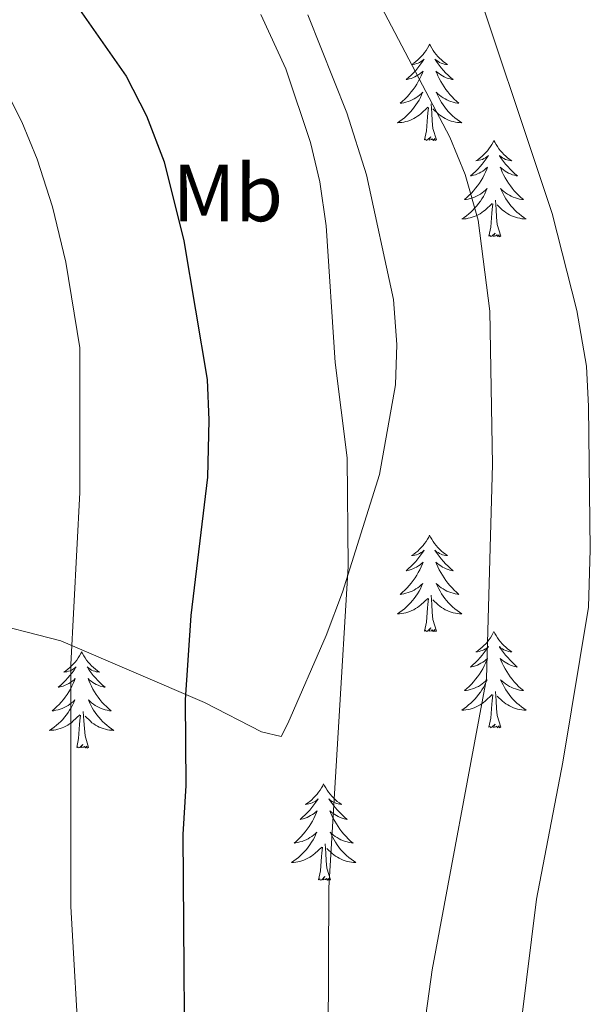
# Model space of a CAD drawing. Units: metres. Extents: x 616599 to 621104, y 4740593 to 4743640.
# Drawn here: x 619569 to 619640, y 4741473 to 4741594 of the extents above; entities that cross this region are included whole.
import ezdxf
from ezdxf.enums import TextEntityAlignment as Align

# ---------------------------------------------------------------- set-up
doc = ezdxf.new("R2010")
doc.units = ezdxf.units.M
doc.header["$MEASUREMENT"] = 0
doc.linetypes.add('TRAZOSX2', pattern=[1.5, 1, -0.5])
for name, color, linetype, lineweight in [('Level 35', 92, 'TRAZOSX2', 0), ('Level 36', 19, 'Continuous', 40), ('Level 37', 92, 'Continuous', 0), ('Level 4', 36, 'Continuous', 30), ('Level 5', 36, 'Continuous', 0)]:
    doc.layers.add(name, color=color, linetype=linetype, lineweight=lineweight)
doc.styles.add('Arial', font='ARIAL.TTF', dxfattribs={"height": 0.2})

msp = doc.modelspace()

# ---------------------------------------------------------------- linework, layer by layer
at = {"layer": 'Level 35', "color": 92, "linetype": 'Continuous', "lineweight": 0, "ltscale": 0.5}
msp.add_polyline3d([(619563.75, 4741520.21, 610.69), (619574.05, 4741517.59, 606.2), (619591.81, 4741509.93, 600.88), (619598.88, 4741506.29, 599.62), (619601.29, 4741505.75, 599.24), (619602.13, 4741507.35, 599), (619606.88, 4741518.24, 597.4), (619608.9, 4741523.61, 596.81), (619613.45, 4741538.16, 595.71), (619615.45, 4741549.27, 595.64), (619615.6, 4741554.27, 595.64), (619615.17, 4741559.83, 595.7), (619611.86, 4741575.27, 595.28), (619609.42, 4741582.95, 594.86), (619604.61, 4741595.08, 594.27)], dxfattribs=at)
at = {"layer": 'Level 36', "color": 92, "linetype": 'Continuous', "lineweight": 0}
for points in [[(619619.65, 4741591.43, 0.01), (619619.54, 4741591.22, 0.01), (619619.38, 4741590.94, 0.01), (619619.21, 4741590.67, 0.01), (619619.03, 4741590.42, 0.01), (619618.84, 4741590.17, 0.01), (619618.63, 4741589.93, 0.01), (619618.41, 4741589.71, 0.01), (619618.18, 4741589.49, 0.01), (619617.94, 4741589.29, 0.01), (619617.69, 4741589.1, 0.01), (619617.43, 4741588.92, 0.01), (619617.63, 4741588.94, 0.01), (619617.83, 4741588.98, 0.01), (619618.03, 4741589.03, 0.01), (619618.23, 4741589.1, 0.01), (619618.42, 4741589.19, 0.01), (619618.6, 4741589.29, 0.01), (619618.77, 4741589.4, 0.01), (619618.98, 4741589.59, 0.01), (619618.93, 4741589.53, 0.01), (619618.71, 4741589.18, 0.01), (619618.46, 4741588.84, 0.01), (619618.21, 4741588.52, 0.01), (619617.94, 4741588.2, 0.01), (619617.66, 4741587.9, 0.01), (619617.37, 4741587.6, 0.01), (619617.06, 4741587.32, 0.01), (619616.75, 4741587.05, 0.01), (619616.87, 4741587.07, 0.01), (619617.12, 4741587.13, 0.01), (619617.36, 4741587.2, 0.01), (619617.6, 4741587.29, 0.01), (619617.83, 4741587.39, 0.01), (619618.05, 4741587.51, 0.01), (619618.27, 4741587.64, 0.01), (619618.47, 4741587.79, 0.01), (619618.67, 4741587.95, 0.01), (619618.86, 4741588.11, 0.01), (619618.77, 4741587.89, 0.01), (619618.61, 4741587.53, 0.01), (619618.44, 4741587.18, 0.01), (619618.26, 4741586.83, 0.01), (619618.06, 4741586.49, 0.01), (619617.85, 4741586.16, 0.01), (619617.62, 4741585.84, 0.01), (619617.38, 4741585.53, 0.01), (619617.13, 4741585.22, 0.01), (619616.87, 4741584.93, 0.01), (619616.59, 4741584.65, 0.01), (619616.3, 4741584.38, 0.01), (619616.01, 4741584.12, 0.01), (619616.2, 4741584.15, 0.01), (619616.47, 4741584.19, 0.01), (619616.73, 4741584.26, 0.01), (619616.99, 4741584.34, 0.01), (619617.25, 4741584.43, 0.01), (619617.49, 4741584.54, 0.01), (619617.74, 4741584.66, 0.01), (619617.97, 4741584.8, 0.01), (619618.19, 4741584.95, 0.01), (619618.41, 4741585.11, 0.01), (619618.62, 4741585.29, 0.01), (619618.81, 4741585.48, 0.01), (619618.67, 4741585.15, 0.01)], [(619619.65, 4741591.43, 0.01), (619619.76, 4741591.22, 0.01), (619619.91, 4741590.94, 0.01), (619620.08, 4741590.67, 0.01), (619620.26, 4741590.42, 0.01), (619620.46, 4741590.17, 0.01), (619620.67, 4741589.93, 0.01), (619620.88, 4741589.71, 0.01), (619621.11, 4741589.49, 0.01), (619621.35, 4741589.29, 0.01), (619621.61, 4741589.1, 0.01), (619621.87, 4741588.92, 0.01), (619621.67, 4741588.94, 0.01), (619621.46, 4741588.98, 0.01), (619621.26, 4741589.03, 0.01), (619621.07, 4741589.1, 0.01), (619620.88, 4741589.19, 0.01), (619620.7, 4741589.29, 0.01), (619620.53, 4741589.4, 0.01), (619620.32, 4741589.59, 0.01), (619620.36, 4741589.53, 0.01), (619620.59, 4741589.18, 0.01), (619620.83, 4741588.84, 0.01), (619621.09, 4741588.52, 0.01), (619621.36, 4741588.2, 0.01), (619621.64, 4741587.9, 0.01), (619621.93, 4741587.6, 0.01), (619622.23, 4741587.32, 0.01), (619622.55, 4741587.05, 0.01), (619622.42, 4741587.07, 0.01), (619622.18, 4741587.13, 0.01), (619621.93, 4741587.2, 0.01), (619621.7, 4741587.29, 0.01), (619621.47, 4741587.39, 0.01), (619621.24, 4741587.51, 0.01), (619621.03, 4741587.64, 0.01), (619620.82, 4741587.79, 0.01), (619620.62, 4741587.95, 0.01), (619620.44, 4741588.11, 0.01), (619620.53, 4741587.89, 0.01), (619620.68, 4741587.53, 0.01), (619620.85, 4741587.18, 0.01), (619621.04, 4741586.83, 0.01), (619621.24, 4741586.49, 0.01), (619621.45, 4741586.16, 0.01), (619621.68, 4741585.84, 0.01), (619621.91, 4741585.53, 0.01), (619622.17, 4741585.22, 0.01), (619622.43, 4741584.93, 0.01), (619622.71, 4741584.65, 0.01), (619622.99, 4741584.38, 0.01), (619623.29, 4741584.12, 0.01), (619623.09, 4741584.15, 0.01), (619622.83, 4741584.19, 0.01), (619622.56, 4741584.26, 0.01), (619622.3, 4741584.34, 0.01), (619622.05, 4741584.43, 0.01), (619621.8, 4741584.54, 0.01), (619621.56, 4741584.66, 0.01), (619621.33, 4741584.8, 0.01), (619621.1, 4741584.95, 0.01), (619620.89, 4741585.11, 0.01), (619620.68, 4741585.29, 0.01), (619620.48, 4741585.48, 0.01), (619620.63, 4741585.15, 0.01)], [(619618.67, 4741585.15, 0.01), (619618.52, 4741584.83, 0.01), (619618.35, 4741584.51, 0.01), (619618.16, 4741584.21, 0.01), (619617.97, 4741583.91, 0.01), (619617.76, 4741583.63, 0.01), (619617.53, 4741583.35, 0.01), (619617.3, 4741583.08, 0.01), (619617.05, 4741582.82, 0.01), (619616.79, 4741582.58, 0.01), (619616.53, 4741582.34, 0.01), (619616.25, 4741582.12, 0.01), (619615.96, 4741581.91, 0.01), (619615.67, 4741581.72, 0.01), (619615.93, 4741581.73, 0.01), (619616.2, 4741581.75, 0.01), (619616.46, 4741581.79, 0.01), (619616.72, 4741581.85, 0.01), (619616.97, 4741581.92, 0.01), (619617.22, 4741582.01, 0.01), (619617.47, 4741582.11, 0.01), (619617.7, 4741582.23, 0.01), (619617.93, 4741582.36, 0.01), (619618.16, 4741582.51, 0.01), (619618.37, 4741582.66, 0.01), (619618.57, 4741582.83, 0.01), (619619.42, 4741583.63, 0.01)], [(619620.63, 4741585.15, 0.01), (619620.78, 4741584.83, 0.01), (619620.95, 4741584.51, 0.01), (619621.13, 4741584.21, 0.01), (619621.33, 4741583.91, 0.01), (619621.54, 4741583.63, 0.01), (619621.76, 4741583.35, 0.01), (619622, 4741583.08, 0.01), (619622.24, 4741582.82, 0.01), (619622.5, 4741582.58, 0.01), (619622.77, 4741582.34, 0.01), (619623.05, 4741582.12, 0.01), (619623.34, 4741581.91, 0.01), (619623.63, 4741581.72, 0.01), (619623.36, 4741581.73, 0.01), (619623.1, 4741581.75, 0.01), (619622.84, 4741581.79, 0.01), (619622.58, 4741581.85, 0.01), (619622.32, 4741581.92, 0.01), (619622.07, 4741582.01, 0.01), (619621.83, 4741582.11, 0.01), (619621.59, 4741582.23, 0.01), (619621.36, 4741582.36, 0.01), (619621.14, 4741582.51, 0.01), (619620.93, 4741582.66, 0.01), (619620.72, 4741582.83, 0.01), (619620.07, 4741583.45, 0.01)], [(619619.03, 4741579.58, 0.01), (619619.27, 4741580.7, 0.01), (619619.39, 4741582.44, 0.01), (619619.43, 4741582.88, 0.01), (619619.5, 4741583.6, 0.01)], [(619620.5, 4741579.58, 0.01), (619620.07, 4741581.02, 0.01), (619619.98, 4741581.93, 0.01), (619619.93, 4741582.88, 0.01), (619619.83, 4741584.04, 0.01)], [(619620.5, 4741579.58, 0.01), (619620.33, 4741579.52, 0.01), (619620.31, 4741579.75, 0.01), (619620.12, 4741579.53, 0.01), (619619.99, 4741579.74, 0.01), (619619.87, 4741579.63, 0.01), (619619.6, 4741579.57, 0.01), (619619.8, 4741579.97, 0.01), (619619.41, 4741579.59, 0.01), (619619.23, 4741579.53, 0.01), (619619.19, 4741579.69, 0.01), (619619.03, 4741579.58, 0.01)], [(619627.61, 4741579.52, 0.01), (619627.5, 4741579.3, 0.01), (619627.34, 4741579.02, 0.01), (619627.17, 4741578.76, 0.01), (619626.99, 4741578.5, 0.01), (619626.8, 4741578.25, 0.01), (619626.59, 4741578.01, 0.01), (619626.37, 4741577.79, 0.01), (619626.14, 4741577.57, 0.01), (619625.9, 4741577.37, 0.01), (619625.65, 4741577.18, 0.01), (619625.39, 4741577, 0.01), (619625.59, 4741577.02, 0.01), (619625.79, 4741577.06, 0.01), (619625.99, 4741577.11, 0.01), (619626.19, 4741577.18, 0.01), (619626.38, 4741577.27, 0.01), (619626.56, 4741577.37, 0.01), (619626.73, 4741577.48, 0.01), (619626.94, 4741577.67, 0.01), (619626.89, 4741577.61, 0.01), (619626.67, 4741577.26, 0.01), (619626.42, 4741576.93, 0.01), (619626.17, 4741576.6, 0.01), (619625.9, 4741576.28, 0.01), (619625.62, 4741575.98, 0.01), (619625.33, 4741575.68, 0.01), (619625.02, 4741575.4, 0.01), (619624.71, 4741575.13, 0.01), (619624.83, 4741575.15, 0.01), (619625.08, 4741575.21, 0.01), (619625.32, 4741575.28, 0.01), (619625.56, 4741575.37, 0.01), (619625.79, 4741575.47, 0.01), (619626.01, 4741575.59, 0.01), (619626.23, 4741575.72, 0.01), (619626.43, 4741575.87, 0.01), (619626.63, 4741576.03, 0.01), (619626.82, 4741576.2, 0.01), (619626.73, 4741575.97, 0.01), (619626.57, 4741575.61, 0.01), (619626.4, 4741575.26, 0.01), (619626.22, 4741574.91, 0.01), (619626.02, 4741574.57, 0.01), (619625.81, 4741574.24, 0.01), (619625.58, 4741573.92, 0.01), (619625.34, 4741573.61, 0.01), (619625.09, 4741573.3, 0.01), (619624.83, 4741573.01, 0.01), (619624.55, 4741572.73, 0.01), (619624.26, 4741572.46, 0.01), (619623.97, 4741572.2, 0.01), (619624.16, 4741572.23, 0.01), (619624.43, 4741572.27, 0.01), (619624.69, 4741572.34, 0.01), (619624.95, 4741572.42, 0.01), (619625.21, 4741572.51, 0.01), (619625.45, 4741572.62, 0.01), (619625.7, 4741572.74, 0.01), (619625.93, 4741572.88, 0.01), (619626.15, 4741573.03, 0.01), (619626.37, 4741573.19, 0.01), (619626.58, 4741573.37, 0.01), (619626.77, 4741573.56, 0.01), (619626.63, 4741573.23, 0.01)], [(619627.61, 4741579.52, 0.01), (619627.72, 4741579.3, 0.01), (619627.87, 4741579.02, 0.01), (619628.04, 4741578.76, 0.01), (619628.22, 4741578.5, 0.01), (619628.42, 4741578.25, 0.01), (619628.63, 4741578.01, 0.01), (619628.84, 4741577.79, 0.01), (619629.07, 4741577.57, 0.01), (619629.31, 4741577.37, 0.01), (619629.57, 4741577.18, 0.01), (619629.83, 4741577, 0.01), (619629.63, 4741577.02, 0.01), (619629.42, 4741577.06, 0.01), (619629.22, 4741577.11, 0.01), (619629.03, 4741577.18, 0.01), (619628.84, 4741577.27, 0.01), (619628.66, 4741577.37, 0.01), (619628.49, 4741577.48, 0.01), (619628.28, 4741577.67, 0.01), (619628.32, 4741577.61, 0.01), (619628.55, 4741577.26, 0.01), (619628.79, 4741576.93, 0.01), (619629.05, 4741576.6, 0.01), (619629.32, 4741576.28, 0.01), (619629.6, 4741575.98, 0.01), (619629.89, 4741575.68, 0.01), (619630.19, 4741575.4, 0.01), (619630.51, 4741575.13, 0.01), (619630.38, 4741575.15, 0.01), (619630.14, 4741575.21, 0.01), (619629.89, 4741575.28, 0.01), (619629.66, 4741575.37, 0.01), (619629.43, 4741575.47, 0.01), (619629.2, 4741575.59, 0.01), (619628.99, 4741575.72, 0.01), (619628.78, 4741575.87, 0.01), (619628.58, 4741576.03, 0.01), (619628.4, 4741576.2, 0.01), (619628.49, 4741575.97, 0.01), (619628.64, 4741575.61, 0.01), (619628.81, 4741575.26, 0.01), (619629, 4741574.91, 0.01), (619629.2, 4741574.57, 0.01), (619629.41, 4741574.24, 0.01), (619629.64, 4741573.92, 0.01), (619629.87, 4741573.61, 0.01), (619630.13, 4741573.3, 0.01), (619630.39, 4741573.01, 0.01), (619630.67, 4741572.73, 0.01), (619630.95, 4741572.46, 0.01), (619631.25, 4741572.2, 0.01), (619631.05, 4741572.23, 0.01), (619630.79, 4741572.27, 0.01), (619630.52, 4741572.34, 0.01), (619630.26, 4741572.42, 0.01), (619630.01, 4741572.51, 0.01), (619629.76, 4741572.62, 0.01), (619629.52, 4741572.74, 0.01), (619629.29, 4741572.88, 0.01), (619629.06, 4741573.03, 0.01), (619628.85, 4741573.19, 0.01), (619628.64, 4741573.37, 0.01), (619628.44, 4741573.56, 0.01), (619628.59, 4741573.23, 0.01)], [(619626.63, 4741573.23, 0.01), (619626.48, 4741572.91, 0.01), (619626.31, 4741572.6, 0.01), (619626.12, 4741572.29, 0.01), (619625.93, 4741571.99, 0.01), (619625.72, 4741571.71, 0.01), (619625.49, 4741571.43, 0.01), (619625.26, 4741571.16, 0.01), (619625.01, 4741570.9, 0.01), (619624.75, 4741570.66, 0.01), (619624.49, 4741570.42, 0.01), (619624.21, 4741570.2, 0.01), (619623.92, 4741569.99, 0.01), (619623.63, 4741569.8, 0.01), (619623.89, 4741569.81, 0.01), (619624.16, 4741569.83, 0.01), (619624.42, 4741569.88, 0.01), (619624.68, 4741569.93, 0.01), (619624.93, 4741570.01, 0.01), (619625.18, 4741570.09, 0.01), (619625.43, 4741570.19, 0.01), (619625.66, 4741570.31, 0.01), (619625.89, 4741570.44, 0.01), (619626.12, 4741570.59, 0.01), (619626.33, 4741570.75, 0.01), (619626.53, 4741570.91, 0.01), (619627.38, 4741571.71, 0.01)], [(619628.59, 4741573.23, 0.01), (619628.74, 4741572.91, 0.01), (619628.91, 4741572.6, 0.01), (619629.09, 4741572.29, 0.01), (619629.29, 4741571.99, 0.01), (619629.5, 4741571.71, 0.01), (619629.72, 4741571.43, 0.01), (619629.96, 4741571.16, 0.01), (619630.2, 4741570.9, 0.01), (619630.46, 4741570.66, 0.01), (619630.73, 4741570.42, 0.01), (619631.01, 4741570.2, 0.01), (619631.3, 4741569.99, 0.01), (619631.59, 4741569.8, 0.01), (619631.32, 4741569.81, 0.01), (619631.06, 4741569.83, 0.01), (619630.8, 4741569.88, 0.01), (619630.54, 4741569.93, 0.01), (619630.28, 4741570.01, 0.01), (619630.03, 4741570.09, 0.01), (619629.79, 4741570.19, 0.01), (619629.55, 4741570.31, 0.01), (619629.32, 4741570.44, 0.01), (619629.1, 4741570.59, 0.01), (619628.89, 4741570.75, 0.01), (619628.68, 4741570.91, 0.01), (619628.03, 4741571.53, 0.01)], [(619626.99, 4741567.67, 0.01), (619627.23, 4741568.78, 0.01), (619627.35, 4741570.53, 0.01), (619627.39, 4741570.96, 0.01), (619627.46, 4741571.68, 0.01)], [(619628.46, 4741567.67, 0.01), (619628.03, 4741569.11, 0.01), (619627.94, 4741570.01, 0.01), (619627.89, 4741570.96, 0.01), (619627.79, 4741572.12, 0.01)], [(619628.46, 4741567.67, 0.01), (619628.29, 4741567.6, 0.01), (619628.27, 4741567.84, 0.01), (619628.08, 4741567.61, 0.01), (619627.95, 4741567.82, 0.01), (619627.83, 4741567.71, 0.01), (619627.56, 4741567.65, 0.01), (619627.76, 4741568.05, 0.01), (619627.37, 4741567.67, 0.01), (619627.19, 4741567.61, 0.01), (619627.15, 4741567.78, 0.01), (619626.99, 4741567.67, 0.01)], [(619619.65, 4741530.64, 0.01), (619619.54, 4741530.42, 0.01), (619619.38, 4741530.14, 0.01), (619619.21, 4741529.88, 0.01), (619619.03, 4741529.62, 0.01), (619618.84, 4741529.37, 0.01), (619618.63, 4741529.13, 0.01), (619618.41, 4741528.91, 0.01), (619618.18, 4741528.69, 0.01), (619617.94, 4741528.49, 0.01), (619617.69, 4741528.3, 0.01), (619617.43, 4741528.12, 0.01), (619617.63, 4741528.14, 0.01), (619617.83, 4741528.18, 0.01), (619618.03, 4741528.24, 0.01), (619618.23, 4741528.31, 0.01), (619618.41, 4741528.39, 0.01), (619618.6, 4741528.49, 0.01), (619618.77, 4741528.6, 0.01), (619618.97, 4741528.79, 0.01), (619618.93, 4741528.73, 0.01), (619618.7, 4741528.38, 0.01), (619618.46, 4741528.05, 0.01), (619618.21, 4741527.72, 0.01), (619617.94, 4741527.4, 0.01), (619617.66, 4741527.1, 0.01), (619617.37, 4741526.81, 0.01), (619617.06, 4741526.52, 0.01), (619616.75, 4741526.25, 0.01), (619616.87, 4741526.27, 0.01), (619617.12, 4741526.33, 0.01), (619617.36, 4741526.41, 0.01), (619617.6, 4741526.49, 0.01), (619617.83, 4741526.6, 0.01), (619618.05, 4741526.71, 0.01), (619618.27, 4741526.85, 0.01), (619618.47, 4741526.99, 0.01), (619618.67, 4741527.15, 0.01), (619618.86, 4741527.32, 0.01), (619618.77, 4741527.09, 0.01), (619618.61, 4741526.73, 0.01), (619618.44, 4741526.38, 0.01), (619618.26, 4741526.03, 0.01), (619618.06, 4741525.69, 0.01), (619617.85, 4741525.36, 0.01), (619617.62, 4741525.04, 0.01), (619617.38, 4741524.73, 0.01), (619617.13, 4741524.43, 0.01), (619616.87, 4741524.13, 0.01), (619616.59, 4741523.85, 0.01), (619616.3, 4741523.58, 0.01), (619616.01, 4741523.32, 0.01), (619616.2, 4741523.35, 0.01), (619616.47, 4741523.4, 0.01), (619616.73, 4741523.46, 0.01), (619616.99, 4741523.54, 0.01), (619617.25, 4741523.63, 0.01), (619617.49, 4741523.74, 0.01), (619617.73, 4741523.86, 0.01), (619617.97, 4741524, 0.01), (619618.19, 4741524.15, 0.01), (619618.41, 4741524.31, 0.01), (619618.62, 4741524.49, 0.01), (619618.81, 4741524.68, 0.01), (619618.67, 4741524.35, 0.01)], [(619619.65, 4741530.64, 0.01), (619619.76, 4741530.42, 0.01), (619619.91, 4741530.14, 0.01), (619620.08, 4741529.88, 0.01), (619620.26, 4741529.62, 0.01), (619620.46, 4741529.37, 0.01), (619620.66, 4741529.13, 0.01), (619620.88, 4741528.91, 0.01), (619621.11, 4741528.69, 0.01), (619621.35, 4741528.49, 0.01), (619621.6, 4741528.3, 0.01), (619621.86, 4741528.12, 0.01), (619621.67, 4741528.14, 0.01), (619621.46, 4741528.18, 0.01), (619621.26, 4741528.24, 0.01), (619621.07, 4741528.31, 0.01), (619620.88, 4741528.39, 0.01), (619620.7, 4741528.49, 0.01), (619620.52, 4741528.6, 0.01), (619620.32, 4741528.79, 0.01), (619620.36, 4741528.73, 0.01), (619620.59, 4741528.38, 0.01), (619620.83, 4741528.05, 0.01), (619621.09, 4741527.72, 0.01), (619621.36, 4741527.4, 0.01), (619621.64, 4741527.1, 0.01), (619621.93, 4741526.81, 0.01), (619622.23, 4741526.52, 0.01), (619622.55, 4741526.25, 0.01), (619622.42, 4741526.27, 0.01), (619622.17, 4741526.33, 0.01), (619621.93, 4741526.41, 0.01), (619621.7, 4741526.49, 0.01), (619621.47, 4741526.6, 0.01), (619621.24, 4741526.71, 0.01), (619621.03, 4741526.85, 0.01), (619620.82, 4741526.99, 0.01), (619620.62, 4741527.15, 0.01), (619620.44, 4741527.32, 0.01), (619620.52, 4741527.09, 0.01), (619620.68, 4741526.73, 0.01), (619620.85, 4741526.38, 0.01), (619621.04, 4741526.03, 0.01), (619621.24, 4741525.69, 0.01), (619621.45, 4741525.36, 0.01), (619621.67, 4741525.04, 0.01), (619621.91, 4741524.73, 0.01), (619622.17, 4741524.43, 0.01), (619622.43, 4741524.13, 0.01), (619622.7, 4741523.85, 0.01), (619622.99, 4741523.58, 0.01), (619623.29, 4741523.32, 0.01), (619623.09, 4741523.35, 0.01), (619622.83, 4741523.4, 0.01), (619622.56, 4741523.46, 0.01), (619622.3, 4741523.54, 0.01), (619622.05, 4741523.63, 0.01), (619621.8, 4741523.74, 0.01), (619621.56, 4741523.86, 0.01), (619621.33, 4741524, 0.01), (619621.1, 4741524.15, 0.01), (619620.88, 4741524.31, 0.01), (619620.68, 4741524.49, 0.01), (619620.48, 4741524.68, 0.01), (619620.62, 4741524.35, 0.01)], [(619618.67, 4741524.35, 0.01), (619618.51, 4741524.03, 0.01), (619618.35, 4741523.72, 0.01), (619618.16, 4741523.41, 0.01), (619617.97, 4741523.11, 0.01), (619617.76, 4741522.83, 0.01), (619617.53, 4741522.55, 0.01), (619617.3, 4741522.28, 0.01), (619617.05, 4741522.02, 0.01), (619616.79, 4741521.78, 0.01), (619616.53, 4741521.54, 0.01), (619616.25, 4741521.32, 0.01), (619615.96, 4741521.11, 0.01), (619615.67, 4741520.92, 0.01), (619615.93, 4741520.93, 0.01), (619616.19, 4741520.96, 0.01), (619616.46, 4741521, 0.01), (619616.72, 4741521.05, 0.01), (619616.97, 4741521.13, 0.01), (619617.22, 4741521.21, 0.01), (619617.47, 4741521.32, 0.01), (619617.7, 4741521.43, 0.01), (619617.93, 4741521.56, 0.01), (619618.15, 4741521.71, 0.01), (619618.37, 4741521.87, 0.01), (619618.57, 4741522.04, 0.01), (619619.42, 4741522.83, 0.01)], [(619620.62, 4741524.35, 0.01), (619620.78, 4741524.03, 0.01), (619620.95, 4741523.72, 0.01), (619621.13, 4741523.41, 0.01), (619621.33, 4741523.11, 0.01), (619621.54, 4741522.83, 0.01), (619621.76, 4741522.55, 0.01), (619622, 4741522.28, 0.01), (619622.24, 4741522.02, 0.01), (619622.5, 4741521.78, 0.01), (619622.77, 4741521.54, 0.01), (619623.05, 4741521.32, 0.01), (619623.34, 4741521.11, 0.01), (619623.63, 4741520.92, 0.01), (619623.36, 4741520.93, 0.01), (619623.1, 4741520.96, 0.01), (619622.84, 4741521, 0.01), (619622.58, 4741521.05, 0.01), (619622.32, 4741521.13, 0.01), (619622.07, 4741521.21, 0.01), (619621.83, 4741521.32, 0.01), (619621.59, 4741521.43, 0.01), (619621.36, 4741521.56, 0.01), (619621.14, 4741521.71, 0.01), (619620.93, 4741521.87, 0.01), (619620.72, 4741522.04, 0.01), (619620.07, 4741522.66, 0.01)], [(619619.03, 4741518.79, 0.01), (619619.27, 4741519.9, 0.01), (619619.39, 4741521.65, 0.01), (619619.43, 4741522.08, 0.01), (619619.5, 4741522.8, 0.01)], [(619620.5, 4741518.79, 0.01), (619620.07, 4741520.23, 0.01), (619619.98, 4741521.13, 0.01), (619619.93, 4741522.08, 0.01), (619619.83, 4741523.24, 0.01)], [(619620.5, 4741518.79, 0.01), (619620.32, 4741518.72, 0.01), (619620.3, 4741518.96, 0.01), (619620.11, 4741518.73, 0.01), (619619.99, 4741518.94, 0.01), (619619.87, 4741518.83, 0.01), (619619.6, 4741518.78, 0.01), (619619.8, 4741519.17, 0.01), (619619.41, 4741518.79, 0.01), (619619.23, 4741518.73, 0.01), (619619.18, 4741518.9, 0.01), (619619.03, 4741518.79, 0.01)], [(619627.61, 4741518.72, 0.01), (619627.49, 4741518.5, 0.01), (619627.34, 4741518.22, 0.01), (619627.17, 4741517.96, 0.01), (619626.99, 4741517.7, 0.01), (619626.8, 4741517.45, 0.01), (619626.59, 4741517.21, 0.01), (619626.37, 4741516.99, 0.01), (619626.14, 4741516.77, 0.01), (619625.9, 4741516.57, 0.01), (619625.65, 4741516.38, 0.01), (619625.39, 4741516.2, 0.01), (619625.59, 4741516.22, 0.01), (619625.79, 4741516.26, 0.01), (619625.99, 4741516.32, 0.01), (619626.19, 4741516.39, 0.01), (619626.37, 4741516.47, 0.01), (619626.55, 4741516.57, 0.01), (619626.73, 4741516.68, 0.01), (619626.93, 4741516.87, 0.01), (619626.89, 4741516.81, 0.01), (619626.66, 4741516.46, 0.01), (619626.42, 4741516.13, 0.01), (619626.16, 4741515.8, 0.01), (619625.9, 4741515.49, 0.01), (619625.62, 4741515.18, 0.01), (619625.32, 4741514.89, 0.01), (619625.02, 4741514.6, 0.01), (619624.71, 4741514.33, 0.01), (619624.83, 4741514.35, 0.01), (619625.08, 4741514.41, 0.01), (619625.32, 4741514.49, 0.01), (619625.56, 4741514.57, 0.01), (619625.79, 4741514.68, 0.01), (619626.01, 4741514.79, 0.01), (619626.23, 4741514.93, 0.01), (619626.43, 4741515.07, 0.01), (619626.63, 4741515.23, 0.01), (619626.82, 4741515.4, 0.01), (619626.73, 4741515.18, 0.01), (619626.57, 4741514.81, 0.01), (619626.4, 4741514.46, 0.01), (619626.22, 4741514.11, 0.01), (619626.02, 4741513.77, 0.01), (619625.81, 4741513.44, 0.01), (619625.58, 4741513.12, 0.01), (619625.34, 4741512.81, 0.01), (619625.09, 4741512.51, 0.01), (619624.82, 4741512.21, 0.01), (619624.55, 4741511.93, 0.01), (619624.26, 4741511.66, 0.01), (619623.97, 4741511.41, 0.01), (619624.16, 4741511.43, 0.01), (619624.43, 4741511.48, 0.01), (619624.69, 4741511.54, 0.01), (619624.95, 4741511.62, 0.01), (619625.21, 4741511.71, 0.01), (619625.45, 4741511.82, 0.01), (619625.69, 4741511.94, 0.01), (619625.93, 4741512.08, 0.01), (619626.15, 4741512.23, 0.01), (619626.37, 4741512.4, 0.01), (619626.57, 4741512.57, 0.01), (619626.77, 4741512.76, 0.01), (619626.63, 4741512.43, 0.01)], [(619627.61, 4741518.72, 0.01), (619627.72, 4741518.5, 0.01), (619627.87, 4741518.22, 0.01), (619628.04, 4741517.96, 0.01), (619628.22, 4741517.7, 0.01), (619628.42, 4741517.45, 0.01), (619628.62, 4741517.21, 0.01), (619628.84, 4741516.99, 0.01), (619629.07, 4741516.77, 0.01), (619629.31, 4741516.57, 0.01), (619629.56, 4741516.38, 0.01), (619629.82, 4741516.2, 0.01), (619629.62, 4741516.22, 0.01), (619629.42, 4741516.26, 0.01), (619629.22, 4741516.32, 0.01), (619629.03, 4741516.39, 0.01), (619628.84, 4741516.47, 0.01), (619628.66, 4741516.57, 0.01), (619628.48, 4741516.68, 0.01), (619628.28, 4741516.87, 0.01), (619628.32, 4741516.81, 0.01), (619628.55, 4741516.46, 0.01), (619628.79, 4741516.13, 0.01), (619629.05, 4741515.8, 0.01), (619629.32, 4741515.49, 0.01), (619629.6, 4741515.18, 0.01), (619629.89, 4741514.89, 0.01), (619630.19, 4741514.6, 0.01), (619630.5, 4741514.33, 0.01), (619630.38, 4741514.35, 0.01), (619630.13, 4741514.41, 0.01), (619629.89, 4741514.49, 0.01), (619629.66, 4741514.57, 0.01), (619629.43, 4741514.68, 0.01), (619629.2, 4741514.79, 0.01), (619628.99, 4741514.93, 0.01), (619628.78, 4741515.07, 0.01), (619628.58, 4741515.23, 0.01), (619628.39, 4741515.4, 0.01), (619628.48, 4741515.18, 0.01), (619628.64, 4741514.81, 0.01), (619628.81, 4741514.46, 0.01), (619628.99, 4741514.11, 0.01), (619629.19, 4741513.77, 0.01), (619629.41, 4741513.44, 0.01), (619629.63, 4741513.12, 0.01), (619629.87, 4741512.81, 0.01), (619630.12, 4741512.51, 0.01), (619630.39, 4741512.21, 0.01), (619630.66, 4741511.93, 0.01), (619630.95, 4741511.66, 0.01), (619631.25, 4741511.41, 0.01), (619631.05, 4741511.43, 0.01), (619630.78, 4741511.48, 0.01), (619630.52, 4741511.54, 0.01), (619630.26, 4741511.62, 0.01), (619630.01, 4741511.71, 0.01), (619629.76, 4741511.82, 0.01), (619629.52, 4741511.94, 0.01), (619629.28, 4741512.08, 0.01), (619629.06, 4741512.23, 0.01), (619628.84, 4741512.4, 0.01), (619628.64, 4741512.57, 0.01), (619628.44, 4741512.76, 0.01), (619628.58, 4741512.43, 0.01)], [(619576.62, 4741516.21, 0.01), (619576.51, 4741515.99, 0.01), (619576.35, 4741515.72, 0.01), (619576.18, 4741515.45, 0.01), (619576, 4741515.19, 0.01), (619575.81, 4741514.95, 0.01), (619575.6, 4741514.71, 0.01), (619575.38, 4741514.48, 0.01), (619575.15, 4741514.27, 0.01), (619574.91, 4741514.06, 0.01), (619574.66, 4741513.87, 0.01), (619574.4, 4741513.69, 0.01), (619574.6, 4741513.72, 0.01), (619574.8, 4741513.75, 0.01), (619575, 4741513.81, 0.01), (619575.19, 4741513.88, 0.01), (619575.38, 4741513.96, 0.01), (619575.57, 4741514.06, 0.01), (619575.74, 4741514.17, 0.01), (619575.95, 4741514.37, 0.01), (619575.9, 4741514.3, 0.01), (619575.67, 4741513.95, 0.01), (619575.43, 4741513.62, 0.01), (619575.17, 4741513.29, 0.01), (619574.91, 4741512.98, 0.01), (619574.63, 4741512.67, 0.01), (619574.33, 4741512.38, 0.01), (619574.03, 4741512.09, 0.01), (619573.72, 4741511.82, 0.01), (619573.84, 4741511.85, 0.01), (619574.09, 4741511.91, 0.01), (619574.33, 4741511.98, 0.01), (619574.57, 4741512.07, 0.01), (619574.8, 4741512.17, 0.01), (619575.02, 4741512.29, 0.01), (619575.24, 4741512.42, 0.01), (619575.44, 4741512.56, 0.01), (619575.64, 4741512.72, 0.01), (619575.83, 4741512.89, 0.01), (619575.74, 4741512.67, 0.01), (619575.58, 4741512.31, 0.01), (619575.41, 4741511.95, 0.01), (619575.23, 4741511.61, 0.01), (619575.03, 4741511.27, 0.01), (619574.81, 4741510.93, 0.01), (619574.59, 4741510.61, 0.01), (619574.35, 4741510.3, 0.01), (619574.1, 4741510, 0.01), (619573.83, 4741509.71, 0.01), (619573.56, 4741509.43, 0.01), (619573.27, 4741509.15, 0.01), (619572.97, 4741508.9, 0.01), (619573.17, 4741508.92, 0.01), (619573.44, 4741508.97, 0.01), (619573.7, 4741509.03, 0.01), (619573.96, 4741509.11, 0.01), (619574.21, 4741509.21, 0.01), (619574.46, 4741509.31, 0.01), (619574.7, 4741509.44, 0.01), (619574.94, 4741509.57, 0.01), (619575.16, 4741509.72, 0.01), (619575.38, 4741509.89, 0.01), (619575.59, 4741510.06, 0.01), (619575.78, 4741510.25, 0.01), (619575.64, 4741509.93, 0.01)], [(619576.62, 4741516.21, 0.01), (619576.73, 4741515.99, 0.01), (619576.88, 4741515.72, 0.01), (619577.05, 4741515.45, 0.01), (619577.23, 4741515.19, 0.01), (619577.43, 4741514.95, 0.01), (619577.63, 4741514.71, 0.01), (619577.85, 4741514.48, 0.01), (619578.08, 4741514.27, 0.01), (619578.32, 4741514.06, 0.01), (619578.57, 4741513.87, 0.01), (619578.83, 4741513.69, 0.01), (619578.63, 4741513.72, 0.01), (619578.43, 4741513.75, 0.01), (619578.23, 4741513.81, 0.01), (619578.04, 4741513.88, 0.01), (619577.85, 4741513.96, 0.01), (619577.67, 4741514.06, 0.01), (619577.49, 4741514.17, 0.01), (619577.29, 4741514.37, 0.01), (619577.33, 4741514.3, 0.01), (619577.56, 4741513.95, 0.01), (619577.8, 4741513.62, 0.01), (619578.06, 4741513.29, 0.01), (619578.33, 4741512.98, 0.01), (619578.61, 4741512.67, 0.01), (619578.9, 4741512.38, 0.01), (619579.2, 4741512.09, 0.01), (619579.51, 4741511.82, 0.01), (619579.39, 4741511.85, 0.01), (619579.14, 4741511.91, 0.01), (619578.9, 4741511.98, 0.01), (619578.67, 4741512.07, 0.01), (619578.43, 4741512.17, 0.01), (619578.21, 4741512.29, 0.01), (619578, 4741512.42, 0.01), (619577.79, 4741512.56, 0.01), (619577.59, 4741512.72, 0.01), (619577.41, 4741512.89, 0.01), (619577.49, 4741512.67, 0.01), (619577.65, 4741512.31, 0.01), (619577.82, 4741511.95, 0.01), (619578.01, 4741511.61, 0.01), (619578.21, 4741511.27, 0.01), (619578.42, 4741510.93, 0.01), (619578.64, 4741510.61, 0.01), (619578.88, 4741510.3, 0.01), (619579.13, 4741510, 0.01), (619579.4, 4741509.71, 0.01), (619579.67, 4741509.43, 0.01), (619579.96, 4741509.15, 0.01), (619580.26, 4741508.9, 0.01), (619580.06, 4741508.92, 0.01), (619579.79, 4741508.97, 0.01), (619579.53, 4741509.03, 0.01), (619579.27, 4741509.11, 0.01), (619579.02, 4741509.21, 0.01), (619578.77, 4741509.31, 0.01), (619578.53, 4741509.44, 0.01), (619578.29, 4741509.57, 0.01), (619578.07, 4741509.72, 0.01), (619577.85, 4741509.89, 0.01), (619577.65, 4741510.06, 0.01), (619577.45, 4741510.25, 0.01), (619577.59, 4741509.93, 0.01)], [(619626.63, 4741512.43, 0.01), (619626.47, 4741512.11, 0.01), (619626.31, 4741511.8, 0.01), (619626.12, 4741511.49, 0.01), (619625.93, 4741511.2, 0.01), (619625.71, 4741510.91, 0.01), (619625.49, 4741510.63, 0.01), (619625.26, 4741510.36, 0.01), (619625.01, 4741510.1, 0.01), (619624.75, 4741509.86, 0.01), (619624.48, 4741509.63, 0.01), (619624.21, 4741509.4, 0.01), (619623.92, 4741509.19, 0.01), (619623.63, 4741509, 0.01), (619623.89, 4741509.01, 0.01), (619624.15, 4741509.04, 0.01), (619624.42, 4741509.08, 0.01), (619624.67, 4741509.13, 0.01), (619624.93, 4741509.21, 0.01), (619625.18, 4741509.29, 0.01), (619625.42, 4741509.4, 0.01), (619625.66, 4741509.51, 0.01), (619625.89, 4741509.64, 0.01), (619626.11, 4741509.79, 0.01), (619626.33, 4741509.95, 0.01), (619626.53, 4741510.12, 0.01), (619627.38, 4741510.92, 0.01)], [(619628.58, 4741512.43, 0.01), (619628.74, 4741512.11, 0.01), (619628.91, 4741511.8, 0.01), (619629.09, 4741511.49, 0.01), (619629.29, 4741511.2, 0.01), (619629.5, 4741510.91, 0.01), (619629.72, 4741510.63, 0.01), (619629.95, 4741510.36, 0.01), (619630.2, 4741510.1, 0.01), (619630.46, 4741509.86, 0.01), (619630.73, 4741509.63, 0.01), (619631.01, 4741509.4, 0.01), (619631.3, 4741509.19, 0.01), (619631.59, 4741509, 0.01), (619631.32, 4741509.01, 0.01), (619631.06, 4741509.04, 0.01), (619630.8, 4741509.08, 0.01), (619630.54, 4741509.13, 0.01), (619630.28, 4741509.21, 0.01), (619630.03, 4741509.29, 0.01), (619629.79, 4741509.4, 0.01), (619629.55, 4741509.51, 0.01), (619629.32, 4741509.64, 0.01), (619629.1, 4741509.79, 0.01), (619628.89, 4741509.95, 0.01), (619628.68, 4741510.12, 0.01), (619628.02, 4741510.74, 0.01)], [(619626.99, 4741506.87, 0.01), (619627.23, 4741507.99, 0.01), (619627.35, 4741509.73, 0.01), (619627.39, 4741510.16, 0.01), (619627.46, 4741510.88, 0.01)], [(619628.46, 4741506.87, 0.01), (619628.03, 4741508.31, 0.01), (619627.94, 4741509.21, 0.01), (619627.89, 4741510.16, 0.01), (619627.79, 4741511.32, 0.01)], [(619575.64, 4741509.93, 0.01), (619575.48, 4741509.6, 0.01), (619575.31, 4741509.29, 0.01), (619575.13, 4741508.99, 0.01), (619574.93, 4741508.69, 0.01), (619574.73, 4741508.4, 0.01), (619574.5, 4741508.12, 0.01), (619574.27, 4741507.85, 0.01), (619574.02, 4741507.6, 0.01), (619573.76, 4741507.35, 0.01), (619573.49, 4741507.12, 0.01), (619573.21, 4741506.89, 0.01), (619572.93, 4741506.69, 0.01), (619572.64, 4741506.49, 0.01), (619572.9, 4741506.5, 0.01), (619573.16, 4741506.53, 0.01), (619573.43, 4741506.57, 0.01), (619573.69, 4741506.63, 0.01), (619573.94, 4741506.7, 0.01), (619574.19, 4741506.79, 0.01), (619574.43, 4741506.89, 0.01), (619574.67, 4741507.01, 0.01), (619574.9, 4741507.14, 0.01), (619575.12, 4741507.28, 0.01), (619575.34, 4741507.44, 0.01), (619575.54, 4741507.61, 0.01), (619576.39, 4741508.41, 0.01)], [(619577.59, 4741509.93, 0.01), (619577.75, 4741509.6, 0.01), (619577.92, 4741509.29, 0.01), (619578.1, 4741508.99, 0.01), (619578.3, 4741508.69, 0.01), (619578.51, 4741508.4, 0.01), (619578.73, 4741508.12, 0.01), (619578.97, 4741507.85, 0.01), (619579.21, 4741507.6, 0.01), (619579.47, 4741507.35, 0.01), (619579.74, 4741507.12, 0.01), (619580.02, 4741506.89, 0.01), (619580.31, 4741506.69, 0.01), (619580.6, 4741506.49, 0.01), (619580.33, 4741506.5, 0.01), (619580.07, 4741506.53, 0.01), (619579.81, 4741506.57, 0.01), (619579.55, 4741506.63, 0.01), (619579.29, 4741506.7, 0.01), (619579.04, 4741506.79, 0.01), (619578.8, 4741506.89, 0.01), (619578.56, 4741507.01, 0.01), (619578.33, 4741507.14, 0.01), (619578.11, 4741507.28, 0.01), (619577.89, 4741507.44, 0.01), (619577.69, 4741507.61, 0.01), (619577.03, 4741508.23, 0.01)], [(619576, 4741504.36, 0.01), (619576.24, 4741505.48, 0.01), (619576.35, 4741507.22, 0.01), (619576.4, 4741507.65, 0.01), (619576.47, 4741508.37, 0.01)], [(619577.47, 4741504.36, 0.01), (619577.04, 4741505.8, 0.01), (619576.95, 4741506.7, 0.01), (619576.9, 4741507.65, 0.01), (619576.8, 4741508.82, 0.01)], [(619628.46, 4741506.87, 0.01), (619628.28, 4741506.8, 0.01), (619628.26, 4741507.04, 0.01), (619628.07, 4741506.82, 0.01), (619627.95, 4741507.02, 0.01), (619627.83, 4741506.91, 0.01), (619627.56, 4741506.86, 0.01), (619627.76, 4741507.25, 0.01), (619627.37, 4741506.87, 0.01), (619627.19, 4741506.82, 0.01), (619627.14, 4741506.98, 0.01), (619626.99, 4741506.87, 0.01)], [(619577.47, 4741504.36, 0.01), (619577.29, 4741504.29, 0.01), (619577.27, 4741504.53, 0.01), (619577.08, 4741504.31, 0.01), (619576.96, 4741504.51, 0.01), (619576.84, 4741504.4, 0.01), (619576.57, 4741504.35, 0.01), (619576.77, 4741504.74, 0.01), (619576.38, 4741504.36, 0.01), (619576.19, 4741504.31, 0.01), (619576.15, 4741504.47, 0.01), (619576, 4741504.36, 0.01)], [(619606.54, 4741499.85, 0.01), (619606.43, 4741499.63, 0.01), (619606.27, 4741499.36, 0.01), (619606.1, 4741499.09, 0.01), (619605.92, 4741498.83, 0.01), (619605.73, 4741498.59, 0.01), (619605.52, 4741498.35, 0.01), (619605.3, 4741498.12, 0.01), (619605.07, 4741497.91, 0.01), (619604.83, 4741497.7, 0.01), (619604.58, 4741497.51, 0.01), (619604.32, 4741497.33, 0.01), (619604.52, 4741497.36, 0.01), (619604.72, 4741497.39, 0.01), (619604.92, 4741497.45, 0.01), (619605.12, 4741497.52, 0.01), (619605.31, 4741497.6, 0.01), (619605.49, 4741497.7, 0.01), (619605.66, 4741497.81, 0.01), (619605.87, 4741498.01, 0.01), (619605.83, 4741497.94, 0.01), (619605.59, 4741497.59, 0.01), (619605.35, 4741497.26, 0.01), (619605.1, 4741496.93, 0.01), (619604.83, 4741496.62, 0.01), (619604.55, 4741496.31, 0.01), (619604.26, 4741496.02, 0.01), (619603.95, 4741495.73, 0.01), (619603.64, 4741495.46, 0.01), (619603.76, 4741495.49, 0.01), (619604.01, 4741495.55, 0.01), (619604.25, 4741495.62, 0.01), (619604.49, 4741495.71, 0.01), (619604.72, 4741495.81, 0.01), (619604.94, 4741495.93, 0.01), (619605.16, 4741496.06, 0.01), (619605.37, 4741496.2, 0.01), (619605.56, 4741496.36, 0.01), (619605.75, 4741496.53, 0.01), (619605.66, 4741496.31, 0.01), (619605.51, 4741495.95, 0.01), (619605.33, 4741495.59, 0.01), (619605.15, 4741495.25, 0.01), (619604.95, 4741494.91, 0.01), (619604.74, 4741494.57, 0.01), (619604.51, 4741494.25, 0.01), (619604.27, 4741493.94, 0.01), (619604.02, 4741493.64, 0.01), (619603.76, 4741493.35, 0.01), (619603.48, 4741493.07, 0.01), (619603.19, 4741492.79, 0.01), (619602.9, 4741492.54, 0.01), (619603.09, 4741492.56, 0.01), (619603.36, 4741492.61, 0.01), (619603.62, 4741492.67, 0.01), (619603.88, 4741492.75, 0.01), (619604.14, 4741492.85, 0.01), (619604.39, 4741492.95, 0.01), (619604.63, 4741493.08, 0.01), (619604.86, 4741493.21, 0.01), (619605.09, 4741493.36, 0.01), (619605.3, 4741493.53, 0.01), (619605.51, 4741493.7, 0.01), (619605.7, 4741493.89, 0.01), (619605.56, 4741493.57, 0.01)], [(619606.54, 4741499.85, 0.01), (619606.65, 4741499.63, 0.01), (619606.8, 4741499.36, 0.01), (619606.97, 4741499.09, 0.01), (619607.15, 4741498.83, 0.01), (619607.35, 4741498.59, 0.01), (619607.55, 4741498.35, 0.01), (619607.77, 4741498.12, 0.01), (619608, 4741497.91, 0.01), (619608.24, 4741497.7, 0.01), (619608.49, 4741497.51, 0.01), (619608.75, 4741497.33, 0.01), (619608.56, 4741497.36, 0.01), (619608.35, 4741497.39, 0.01), (619608.15, 4741497.45, 0.01), (619607.96, 4741497.52, 0.01), (619607.77, 4741497.6, 0.01), (619607.59, 4741497.7, 0.01), (619607.41, 4741497.81, 0.01), (619607.21, 4741498.01, 0.01), (619607.25, 4741497.94, 0.01), (619607.48, 4741497.59, 0.01), (619607.72, 4741497.26, 0.01), (619607.98, 4741496.93, 0.01), (619608.25, 4741496.62, 0.01), (619608.53, 4741496.31, 0.01), (619608.82, 4741496.02, 0.01), (619609.12, 4741495.73, 0.01), (619609.44, 4741495.46, 0.01), (619609.31, 4741495.49, 0.01), (619609.07, 4741495.55, 0.01), (619608.82, 4741495.62, 0.01), (619608.59, 4741495.71, 0.01), (619608.36, 4741495.81, 0.01), (619608.13, 4741495.93, 0.01), (619607.92, 4741496.06, 0.01), (619607.71, 4741496.2, 0.01), (619607.51, 4741496.36, 0.01), (619607.33, 4741496.53, 0.01), (619607.41, 4741496.31, 0.01), (619607.57, 4741495.95, 0.01), (619607.74, 4741495.59, 0.01), (619607.93, 4741495.25, 0.01), (619608.13, 4741494.91, 0.01), (619608.34, 4741494.57, 0.01), (619608.57, 4741494.25, 0.01), (619608.81, 4741493.94, 0.01), (619609.06, 4741493.64, 0.01), (619609.32, 4741493.35, 0.01), (619609.59, 4741493.07, 0.01), (619609.88, 4741492.79, 0.01), (619610.18, 4741492.54, 0.01), (619609.98, 4741492.56, 0.01), (619609.72, 4741492.61, 0.01), (619609.45, 4741492.67, 0.01), (619609.19, 4741492.75, 0.01), (619608.94, 4741492.85, 0.01), (619608.69, 4741492.95, 0.01), (619608.45, 4741493.08, 0.01), (619608.22, 4741493.21, 0.01), (619607.99, 4741493.36, 0.01), (619607.77, 4741493.53, 0.01), (619607.57, 4741493.7, 0.01), (619607.37, 4741493.89, 0.01), (619607.51, 4741493.57, 0.01)], [(619605.56, 4741493.57, 0.01), (619605.41, 4741493.24, 0.01), (619605.24, 4741492.93, 0.01), (619605.05, 4741492.63, 0.01), (619604.86, 4741492.33, 0.01), (619604.65, 4741492.04, 0.01), (619604.42, 4741491.76, 0.01), (619604.19, 4741491.49, 0.01), (619603.94, 4741491.24, 0.01), (619603.69, 4741490.99, 0.01), (619603.42, 4741490.76, 0.01), (619603.14, 4741490.53, 0.01), (619602.85, 4741490.33, 0.01), (619602.56, 4741490.13, 0.01), (619602.82, 4741490.14, 0.01), (619603.09, 4741490.17, 0.01), (619603.35, 4741490.21, 0.01), (619603.61, 4741490.27, 0.01), (619603.86, 4741490.34, 0.01), (619604.11, 4741490.43, 0.01), (619604.36, 4741490.53, 0.01), (619604.59, 4741490.65, 0.01), (619604.82, 4741490.78, 0.01), (619605.05, 4741490.92, 0.01), (619605.26, 4741491.08, 0.01), (619605.46, 4741491.25, 0.01), (619606.31, 4741492.05, 0.01)], [(619607.51, 4741493.57, 0.01), (619607.67, 4741493.24, 0.01), (619607.84, 4741492.93, 0.01), (619608.02, 4741492.63, 0.01), (619608.22, 4741492.33, 0.01), (619608.43, 4741492.04, 0.01), (619608.65, 4741491.76, 0.01), (619608.89, 4741491.49, 0.01), (619609.13, 4741491.24, 0.01), (619609.39, 4741490.99, 0.01), (619609.66, 4741490.76, 0.01), (619609.94, 4741490.53, 0.01), (619610.23, 4741490.33, 0.01), (619610.52, 4741490.13, 0.01), (619610.25, 4741490.14, 0.01), (619609.99, 4741490.17, 0.01), (619609.73, 4741490.21, 0.01), (619609.47, 4741490.27, 0.01), (619609.21, 4741490.34, 0.01), (619608.96, 4741490.43, 0.01), (619608.72, 4741490.53, 0.01), (619608.48, 4741490.65, 0.01), (619608.25, 4741490.78, 0.01), (619608.03, 4741490.92, 0.01), (619607.82, 4741491.08, 0.01), (619607.61, 4741491.25, 0.01), (619606.96, 4741491.87, 0.01)], [(619607.39, 4741488, 0.01), (619606.96, 4741489.44, 0.01), (619606.87, 4741490.34, 0.01), (619606.82, 4741491.29, 0.01), (619606.72, 4741492.46, 0.01)], [(619605.92, 4741488, 0.01), (619606.16, 4741489.12, 0.01), (619606.28, 4741490.86, 0.01), (619606.33, 4741491.29, 0.01), (619606.39, 4741492.01, 0.01)], [(619607.39, 4741488, 0.01), (619607.21, 4741487.93, 0.01), (619607.2, 4741488.17, 0.01), (619607.01, 4741487.95, 0.01), (619606.89, 4741488.15, 0.01), (619606.76, 4741488.04, 0.01), (619606.49, 4741487.99, 0.01), (619606.69, 4741488.38, 0.01), (619606.31, 4741488, 0.01), (619606.12, 4741487.95, 0.01), (619606.08, 4741488.11, 0.01), (619605.92, 4741488, 0.01)]]:
    msp.add_polyline3d(points, dxfattribs=at)
at = {"layer": 'Level 4', "color": 36, "linetype": 'Continuous', "lineweight": 30}
msp.add_polyline3d([(619576.06, 4741596.15, 600.01), (619582.12, 4741587.46, 600.01), (619584.64, 4741582.57, 600.01), (619586.82, 4741576.87, 600.01), (619589.25, 4741567.1, 600.01), (619592.13, 4741549.91, 600.01), (619592.34, 4741544.91, 600.01), (619592.17, 4741537.83, 600.01), (619590.13, 4741520.71, 600.01), (619589.42, 4741510.27, 600.01), (619589.49, 4741499.67, 600.01), (619589.13, 4741493.59, 600.01), (619589.41, 4741454.71, 600.01), (619588.63, 4741437, 600.01), (619587.53, 4741428.95, 600.01), (619587.24, 4741423.96, 600.01), (619586.86, 4741409.95, 600.01), (619586.97, 4741395.59, 600.01), (619586.19, 4741385.34, 600.01), (619583.33, 4741369.51, 600.01), (619580.73, 4741358.98, 600.01), (619574.89, 4741337.99, 600.01), (619569.13, 4741311.51, 600.01)], dxfattribs=at)
at = {"layer": 'Level 5', "color": 36, "linetype": 'Continuous', "lineweight": 0}
for points in [[(619553.46, 4741609.27, 605.01), (619566.38, 4741587.35, 605.01), (619569.22, 4741581.83, 605.01), (619571.13, 4741577.21, 605.01), (619573.03, 4741571.3, 605.01), (619574.66, 4741564.47, 605.01), (619576.37, 4741553.83, 605.01), (619576.37, 4741535.95, 605.01), (619575.29, 4741514.63, 605.01), (619575.26, 4741484.67, 605.01), (619576.41, 4741465.19, 605.01), (619576.5, 4741445.55, 605.01), (619576.95, 4741432.83, 605.01), (619575.66, 4741383.79, 605.01), (619574.93, 4741378.55, 605.01), (619560.67, 4741307.5, 605.01)], [(619623.9, 4741603.27, 585.01), (619634.82, 4741570.47, 585.01), (619637.85, 4741558.47, 585.01), (619639.05, 4741551.59, 585.01), (619639.32, 4741546.59, 585.01), (619639.53, 4741528.87, 585.01), (619639.29, 4741521.75, 585.01), (619636.13, 4741502.55, 585.01), (619632.89, 4741485.61, 585.01), (619627.21, 4741439.99, 585.01), (619626.97, 4741432.95, 585.01), (619627.21, 4741404.23, 585.01), (619627.93, 4741397.99, 585.01), (619629.05, 4741391.91, 585.01), (619629.31, 4741380.59, 585.01), (619628.68, 4741374.14, 585.01), (619626.29, 4741360.63, 585.01), (619620.49, 4741337.99, 585.01), (619615.25, 4741321.75, 585.01), (619605.39, 4741293.89, 585.01)], [(619613.27, 4741596.88, 590.01), (619622.14, 4741579.91, 590.01), (619624.05, 4741575.29, 590.01), (619625.67, 4741569.65, 590.01), (619627.1, 4741558.38, 590.01), (619627.43, 4741539.39, 590.01), (619626.71, 4741512.91, 590.01), (619619.98, 4741476.83, 590.01), (619618.21, 4741464.07, 590.01), (619617.49, 4741450.39, 590.01), (619612.77, 4741409.19, 590.01), (619612.33, 4741397.71, 590.01), (619612.51, 4741386.27, 590.01), (619608.74, 4741359.38, 590.01), (619605.14, 4741344.76, 590.01), (619597.33, 4741320.07, 590.01)], [(619598.76, 4741595.11, 595.01), (619601.88, 4741588.39, 595.01), (619604.94, 4741579.27, 595.01), (619606.07, 4741574.4, 595.01), (619606.86, 4741568.95, 595.01), (619607.97, 4741552.05, 595.01), (619609.46, 4741540.21, 595.01), (619609.57, 4741526.79, 595.01), (619607.19, 4741486.99, 595.01), (619607.09, 4741468.15, 595.01), (619605.89, 4741450.55, 595.01), (619602.49, 4741418.29, 595.01), (619599.81, 4741372.55, 595.01), (619598.33, 4741361.43, 595.01), (619596.89, 4741354.55, 595.01), (619595.89, 4741352.87, 595.01), (619591.69, 4741339.99, 595.01), (619583.13, 4741316.79, 595.01)]]:
    msp.add_polyline3d(points, dxfattribs=at)

# ---------------------------------------------------------------- texts
at = {"layer": 'Level 37', "color": 92, "linetype": 'Continuous', "lineweight": 0, "style": 'Arial'}
msp.add_text('Mb', height=7, dxfattribs=at).set_placement((619594.7, 4741573.02, 598.59), align=Align.MIDDLE_CENTER)

doc.saveas('drawing.dxf')
